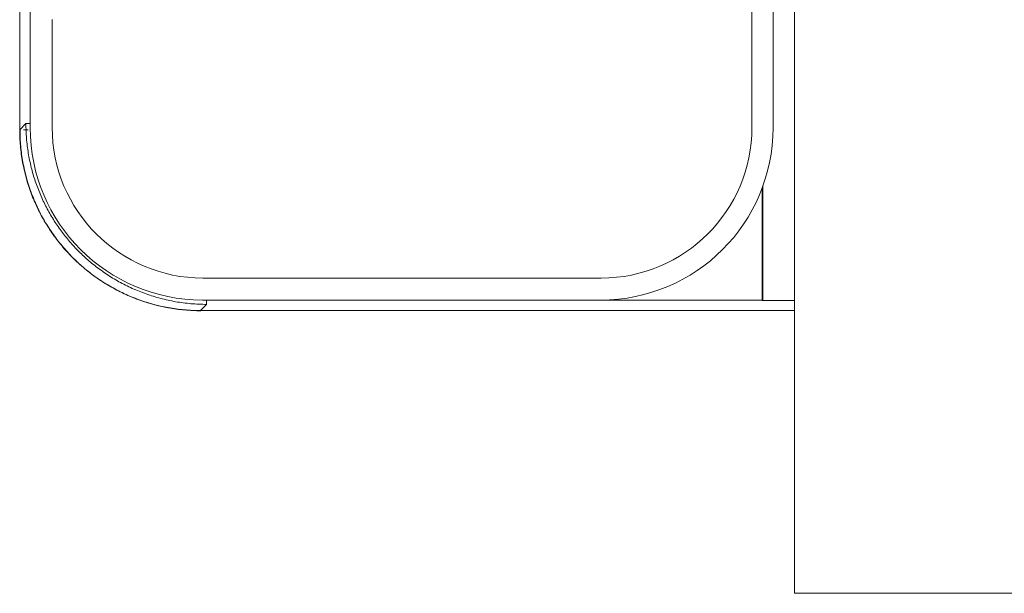
# Model space of a CAD drawing. Units: inches. Extents: x 0 to 46.8, y 0 to 33.1.
# Drawn here: x 34.6 to 35.7, y 13.2 to 13.9 of the extents above; entities that cross this region are included whole.
import ezdxf

# ---------------------------------------------------------------- set-up
doc = ezdxf.new("R2010")
doc.units = ezdxf.units.IN
doc.header["$MEASUREMENT"] = 0

msp = doc.modelspace()

# ---------------------------------------------------------------- linework, layer by layer
at = {"color": 144, "linetype": 'Continuous', "lineweight": 0}
for p, q in [((35.4179, 13.7843), (35.4179, 14.2573)), ((35.4424, 14.2318), (35.4424, 13.7838)), ((35.4674, 14.2318), (35.4674, 13.2433)), ((34.5677, 14.0213), (34.5677, 13.7815)), ((34.5799, 13.7838), (34.5799, 13.9458)), ((34.6054, 13.9093), (34.6054, 13.7843)), ((35.2424, 13.5838), (34.7799, 13.5838)), ((37.2674, 13.2433), (35.4674, 13.2433))]:
    msp.add_line(p, q, dxfattribs=at)
at = {"color": 7, "linetype": 'Continuous', "lineweight": 15}
for p, q in [((34.5677, 13.7815), (34.5749, 13.7887)), ((34.5749, 13.7887), (34.5799, 13.7887)), ((35.4299, 13.5838), (35.4299, 13.7143)), ((35.4304, 13.5833), (35.4304, 13.7169)), ((34.7804, 13.6093), (35.2429, 13.6093)), ((34.7848, 13.5838), (34.7848, 13.5788)), ((35.2424, 13.5838), (35.4299, 13.5838)), ((35.4301, 13.5833), (35.4299, 13.5838)), ((35.4674, 13.5833), (35.4301, 13.5833)), ((34.7848, 13.5788), (34.7776, 13.5716)), ((34.7776, 13.5716), (35.4674, 13.5716)), ((34.778, 13.5714), (35.4674, 13.5715))]:
    msp.add_line(p, q, dxfattribs=at)
for centre, radius, start, end in [((34.7799, 13.7838), 0.2, 180, 270), ((34.7804, 13.7843), 0.175, 180, 270), ((35.2429, 13.7843), 0.175, 270, 0)]:
    msp.add_arc(centre, radius, start, end, dxfattribs=at)
at = {"color": 144, "linetype": 'Continuous', "lineweight": 0}
msp.add_arc((35.2424, 13.7838), 0.2, 270, 0, dxfattribs=at)
at = {"color": 7, "linetype": 'Continuous', "lineweight": 15}
for points, knots in [([(34.7848, 13.5788), (34.7817, 13.5788), (34.7757, 13.5789), (34.7666, 13.5795), (34.7576, 13.5805), (34.7487, 13.5818), (34.74, 13.5836), (34.7313, 13.5856), (34.7229, 13.5881), (34.7145, 13.5908), (34.7064, 13.5939), (34.6984, 13.5973), (34.6906, 13.601), (34.683, 13.605), (34.6756, 13.6093), (34.6685, 13.6139), (34.6616, 13.6187), (34.6549, 13.6237), (34.6484, 13.629), (34.6423, 13.6345), (34.6345, 13.6419), (34.6255, 13.6517), (34.6156, 13.6641), (34.6066, 13.6773), (34.5985, 13.6914), (34.5915, 13.7062), (34.5856, 13.7217), (34.5809, 13.7378), (34.5775, 13.7544), (34.5753, 13.7714), (34.575, 13.7829), (34.5749, 13.7887)], [0, 0, 0, 0, 0.027691, 0.05523, 0.082615, 0.109848, 0.136928, 0.163855, 0.190629, 0.217251, 0.24372, 0.270037, 0.296202, 0.322214, 0.348074, 0.373782, 0.399339, 0.424743, 0.449996, 0.475097, 0.500047, 0.547571, 0.595643, 0.644263, 0.693432, 0.74315, 0.793418, 0.844236, 0.895606, 0.947527, 1, 1, 1, 1]), ([(34.7776, 13.5716), (34.7744, 13.5717), (34.7682, 13.5717), (34.7588, 13.5724), (34.7494, 13.5734), (34.7401, 13.5749), (34.7309, 13.5768), (34.7217, 13.5791), (34.7127, 13.5818), (34.7038, 13.5849), (34.6951, 13.5884), (34.6865, 13.5923), (34.6781, 13.5966), (34.6699, 13.6013), (34.6619, 13.6063), (34.6542, 13.6116), (34.6467, 13.6173), (34.6394, 13.6234), (34.6325, 13.6297), (34.6258, 13.6364), (34.6195, 13.6434), (34.6134, 13.6506), (34.6077, 13.6581), (34.6024, 13.6658), (34.5974, 13.6738), (34.5927, 13.682), (34.5884, 13.6904), (34.5845, 13.699), (34.581, 13.7077), (34.5779, 13.7166), (34.5752, 13.7256), (34.5729, 13.7348), (34.571, 13.744), (34.5695, 13.7533), (34.5685, 13.7627), (34.5678, 13.7721), (34.5678, 13.7783), (34.5677, 13.7815)], [0, 0, 0, 0, 0.028564, 0.057144, 0.085731, 0.114319, 0.142899, 0.171473, 0.200043, 0.22861, 0.257176, 0.285743, 0.314311, 0.342881, 0.371452, 0.400023, 0.428594, 0.457163, 0.485733, 0.514302, 0.542872, 0.571441, 0.60001, 0.628579, 0.657149, 0.685718, 0.714286, 0.742851, 0.771414, 0.799978, 0.828543, 0.857112, 0.885685, 0.914266, 0.94285, 0.971431, 1, 1, 1, 1]), ([(34.5681, 13.7812), (34.5681, 13.7781), (34.5682, 13.7718), (34.5689, 13.7624), (34.5699, 13.753), (34.5714, 13.7437), (34.5733, 13.7345), (34.5756, 13.7254), (34.5783, 13.7163), (34.5814, 13.7075), (34.5849, 13.6987), (34.5888, 13.6901), (34.5931, 13.6817), (34.5978, 13.6735), (34.6028, 13.6656), (34.6081, 13.6578), (34.6138, 13.6503), (34.6199, 13.6431), (34.6262, 13.6361), (34.6329, 13.6295), (34.6399, 13.6231), (34.6471, 13.6171), (34.6546, 13.6114), (34.6623, 13.606), (34.6703, 13.601), (34.6785, 13.5964), (34.6869, 13.5921), (34.6955, 13.5882), (34.7042, 13.5847), (34.7131, 13.5816), (34.7221, 13.5789), (34.7313, 13.5766), (34.7405, 13.5747), (34.7498, 13.5732), (34.7592, 13.5722), (34.7686, 13.5715), (34.7749, 13.5714), (34.778, 13.5714)], [0, 0, 0, 0, 0.028564, 0.057144, 0.085731, 0.114319, 0.142899, 0.171473, 0.200043, 0.22861, 0.257176, 0.285743, 0.314311, 0.342881, 0.371452, 0.400023, 0.428594, 0.457163, 0.485733, 0.514302, 0.542872, 0.571441, 0.60001, 0.628579, 0.657149, 0.685718, 0.714286, 0.742851, 0.771414, 0.799978, 0.828543, 0.857112, 0.885685, 0.914266, 0.94285, 0.971431, 1, 1, 1, 1])]:
    msp.add_open_spline(points, degree=3, knots=knots, dxfattribs=at)
at = {"color": 144, "linetype": 'Continuous', "lineweight": 0}
msp.add_open_spline([(34.5721, 13.7815), (34.5726, 13.7815), (34.5736, 13.7815), (34.5756, 13.7815), (34.577, 13.7815), (34.5777, 13.7815)], degree=3, knots=[0, 0, 0, 0, 0.311814, 0.651215, 1, 1, 1, 1], dxfattribs=at)

doc.saveas('drawing.dxf')
